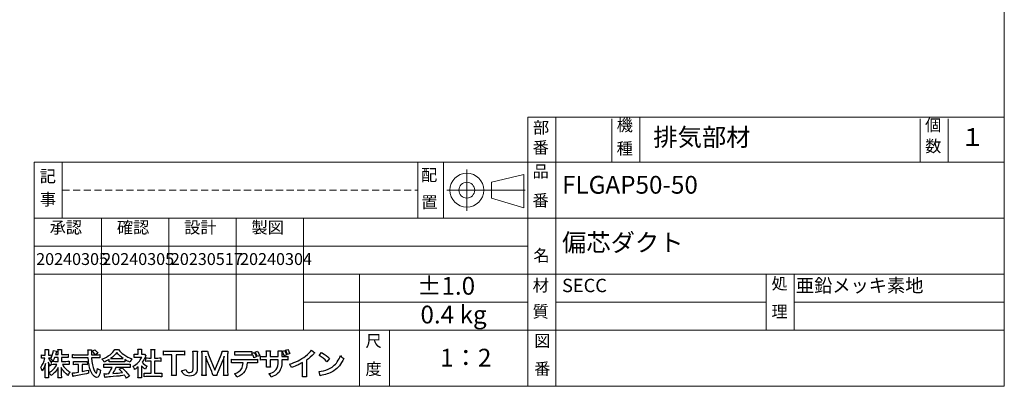
# Model space of a CAD drawing. Units: millimetres. Extents: x 18 to 824, y 14 to 582.
# Drawn here: x 472 to 824, y 14 to 145 of the extents above; entities that cross this region are included whole.
import ezdxf

# ---------------------------------------------------------------- set-up
doc = ezdxf.new("R2010")
doc.units = ezdxf.units.MM
doc.header["$LTSCALE"] = 2
doc.linetypes.add('HIDDEN', pattern=[1.905, 1.27, -0.635])
doc.styles.add('SLDTEXTSTYLE0', font='TXT', dxfattribs={"width": 0.7, "bigfont": 'bigfont'})

# ---------------------------------------------------------------- blocks, each defined once
blk = doc.blocks.new('SW_NOTE_0')
at = {"color": 0, "linetype": 'Continuous', "lineweight": 35, "insert": (4.89, 5.46), "char_height": 4.233, "attachment_point": 2, "style": 'SLDTEXTSTYLE0'}
blk.add_mtext('製図', dxfattribs=at)
blk = doc.blocks.new('SW_NOTE_0_1')
at = {"color": 0, "linetype": 'Continuous', "lineweight": 35, "insert": (2.45, 5.46), "char_height": 4.23, "attachment_point": 2, "style": 'SLDTEXTSTYLE0'}
blk.add_mtext('事', dxfattribs=at)
blk = doc.blocks.new('SW_NOTE_0_2')
at = {"color": 0, "linetype": 'Continuous', "lineweight": 35, "insert": (4.89, 5.46), "char_height": 4.233, "attachment_point": 2, "style": 'SLDTEXTSTYLE0'}
blk.add_mtext('承認', dxfattribs=at)
blk = doc.blocks.new('SW_NOTE_0_3')
at = {"color": 0, "linetype": 'Continuous', "lineweight": 35, "insert": (2.45, 5.46), "char_height": 4.23, "attachment_point": 2, "style": 'SLDTEXTSTYLE0'}
blk.add_mtext('記', dxfattribs=at)
blk = doc.blocks.new('SW_NOTE_0_4')
at = {"color": 0, "linetype": 'Continuous', "lineweight": 35, "insert": (4.89, 5.46), "char_height": 4.233, "attachment_point": 2, "style": 'SLDTEXTSTYLE0'}
blk.add_mtext('設計', dxfattribs=at)
blk = doc.blocks.new('SW_NOTE_0_5')
at = {"color": 0, "linetype": 'Continuous', "lineweight": 35, "insert": (4.89, 5.46), "char_height": 4.233, "attachment_point": 2, "style": 'SLDTEXTSTYLE0'}
blk.add_mtext('確認', dxfattribs=at)
blk = doc.blocks.new('SW_NOTE_0_6')
at = {"color": 0, "linetype": 'Continuous', "lineweight": 35, "insert": (2.45, 5.46), "char_height": 4.23, "attachment_point": 2, "style": 'SLDTEXTSTYLE0'}
blk.add_mtext('尺', dxfattribs=at)
blk = doc.blocks.new('SW_NOTE_0_7')
at = {"color": 0, "linetype": 'Continuous', "lineweight": 35, "insert": (2.45, 5.46), "char_height": 4.23, "attachment_point": 2, "style": 'SLDTEXTSTYLE0'}
blk.add_mtext('図', dxfattribs=at)
blk = doc.blocks.new('SW_NOTE_0_8')
at = {"color": 0, "linetype": 'Continuous', "lineweight": 35, "insert": (2.45, 5.46), "char_height": 4.23, "attachment_point": 2, "style": 'SLDTEXTSTYLE0'}
blk.add_mtext('度', dxfattribs=at)
blk = doc.blocks.new('SW_NOTE_0_9')
at = {"color": 0, "linetype": 'Continuous', "lineweight": 35, "insert": (2.45, 5.46), "char_height": 4.23, "attachment_point": 2, "style": 'SLDTEXTSTYLE0'}
blk.add_mtext('番', dxfattribs=at)
blk = doc.blocks.new('SW_NOTE_0_12')
at = {"color": 0, "linetype": 'Continuous', "lineweight": 35, "insert": (2.45, 5.46), "char_height": 4.23, "attachment_point": 2, "style": 'SLDTEXTSTYLE0'}
blk.add_mtext('番', dxfattribs=at)
blk = doc.blocks.new('SW_NOTE_0_13')
at = {"color": 0, "linetype": 'Continuous', "lineweight": 35, "insert": (2.45, 5.46), "char_height": 4.23, "attachment_point": 2, "style": 'SLDTEXTSTYLE0'}
blk.add_mtext('質', dxfattribs=at)
blk = doc.blocks.new('SW_NOTE_0_14')
at = {"color": 0, "linetype": 'Continuous', "lineweight": 35, "insert": (2.45, 5.46), "char_height": 4.23, "attachment_point": 2, "style": 'SLDTEXTSTYLE0'}
blk.add_mtext('材', dxfattribs=at)
blk = doc.blocks.new('SW_NOTE_0_16')
at = {"color": 0, "linetype": 'Continuous', "lineweight": 35, "insert": (2.45, 5.46), "char_height": 4.23, "attachment_point": 2, "style": 'SLDTEXTSTYLE0'}
blk.add_mtext('名', dxfattribs=at)
blk = doc.blocks.new('SW_NOTE_0_17')
at = {"color": 0, "linetype": 'Continuous', "lineweight": 35, "insert": (2.45, 5.46), "char_height": 4.23, "attachment_point": 2, "style": 'SLDTEXTSTYLE0'}
blk.add_mtext('番', dxfattribs=at)
blk = doc.blocks.new('SW_NOTE_0_18')
at = {"color": 0, "linetype": 'Continuous', "lineweight": 35, "insert": (2.45, 5.46), "char_height": 4.23, "attachment_point": 2, "style": 'SLDTEXTSTYLE0'}
blk.add_mtext('品', dxfattribs=at)
blk = doc.blocks.new('SW_NOTE_0_19')
at = {"color": 0, "linetype": 'Continuous', "lineweight": 35, "insert": (2.45, 5.46), "char_height": 4.23, "attachment_point": 2, "style": 'SLDTEXTSTYLE0'}
blk.add_mtext('部', dxfattribs=at)
blk = doc.blocks.new('SW_NOTE_0_20')
at = {"color": 0, "linetype": 'Continuous', "lineweight": 35, "insert": (2.45, 5.46), "char_height": 4.23, "attachment_point": 2, "style": 'SLDTEXTSTYLE0'}
blk.add_mtext('個', dxfattribs=at)
blk = doc.blocks.new('SW_NOTE_0_21')
at = {"color": 0, "linetype": 'Continuous', "lineweight": 35, "insert": (2.45, 5.46), "char_height": 4.23, "attachment_point": 2, "style": 'SLDTEXTSTYLE0'}
blk.add_mtext('数', dxfattribs=at)
blk = doc.blocks.new('SW_NOTE_0_22')
at = {"color": 0, "linetype": 'Continuous', "lineweight": 35, "insert": (2.45, 5.46), "char_height": 4.23, "attachment_point": 2, "style": 'SLDTEXTSTYLE0'}
blk.add_mtext('種', dxfattribs=at)
blk = doc.blocks.new('SW_NOTE_0_23')
at = {"color": 0, "linetype": 'Continuous', "lineweight": 35, "insert": (2.45, 5.46), "char_height": 4.23, "attachment_point": 2, "style": 'SLDTEXTSTYLE0'}
blk.add_mtext('機', dxfattribs=at)
blk = doc.blocks.new('SW_NOTE_0_24')
at = {"color": 0, "linetype": 'Continuous', "lineweight": 35, "insert": (2.45, 5.46), "char_height": 4.23, "attachment_point": 2, "style": 'SLDTEXTSTYLE0'}
blk.add_mtext('理', dxfattribs=at)
blk = doc.blocks.new('SW_NOTE_0_25')
at = {"color": 0, "linetype": 'Continuous', "lineweight": 35, "insert": (2.45, 5.46), "char_height": 4.23, "attachment_point": 2, "style": 'SLDTEXTSTYLE0'}
blk.add_mtext('処', dxfattribs=at)
blk = doc.blocks.new('SW_NOTE_0_33')
at = {"color": 0, "linetype": 'Continuous', "lineweight": 35, "insert": (2.45, 5.46), "char_height": 4.23, "attachment_point": 2, "style": 'SLDTEXTSTYLE0'}
blk.add_mtext('置', dxfattribs=at)
blk = doc.blocks.new('SW_NOTE_0_34')
at = {"color": 0, "linetype": 'Continuous', "lineweight": 35, "insert": (2.45, 5.46), "char_height": 4.23, "attachment_point": 2, "style": 'SLDTEXTSTYLE0'}
blk.add_mtext('配', dxfattribs=at)
blk = doc.blocks.new('様式_0')
at = {"lineweight": 18}
for p, q in [((804, 13), (804, 581)), ((634, 109), (804, 109)), ((634, 109), (634, 93.5)), ((634, 109), (634, 93.5)), ((644, 109), (644, 13)), ((674, 109), (674, 93)), ((664, 108.5), (664, 93)), ((774, 108.5), (774, 93)), ((784, 108.5), (784, 93)), ((458, 93), (804, 93)), ((458, 93), (458, 13)), ((468, 93), (468, 73)), ((468, 93), (468, 73)), ((594.84, 93), (594.84, 73)), ((604, 93), (604, 73)), ((634, 93.5), (634, 13)), ((612.27, 90.42), (612.27, 75.58)), ((621.11, 85.81), (632.67, 88.63)), ((632.67, 88.63), (632.67, 76.75)), ((621.11, 85.81), (621.11, 80.19)), ((605.12, 83), (619.42, 83)), ((619.42, 83), (633.12, 83)), ((621.11, 80.19), (632.67, 76.75)), ((458, 73), (804, 73)), ((482, 73), (482, 33)), ((506, 73), (506, 33)), ((530, 73), (530, 33)), ((554, 73), (554, 33)), ((458, 63), (554, 63)), ((554, 63), (634, 63)), ((458, 53), (634, 53)), ((574, 53), (574, 13)), ((634, 53), (804, 53)), ((719, 53), (719, 33)), ((729, 53), (729, 33)), ((554, 43), (634, 43)), ((719, 43), (644, 43)), ((804, 43), (729, 43)), ((458, 33), (804, 33)), ((584.71, 33), (584.71, 13)), ((-1.28, 13), (804, 13))]:
    blk.add_line(p, q, dxfattribs=at)
at = {"linetype": 'HIDDEN', "lineweight": 18}
blk.add_line((468, 83), (594.84, 83), dxfattribs=at)
at = {"lineweight": 18}
for radius in [6.03, 2.81]:
    blk.add_circle((612.27, 83), radius, dxfattribs=at)
at = {"color": 179, "linetype": 'Continuous', "lineweight": 35}
for name, p in [('SW_NOTE_0_23', (666.18, 102.86)), ('SW_NOTE_0_20', (776.18, 102.86)), ('SW_NOTE_0_19', (636.32, 102)), ('SW_NOTE_0_17', (636.18, 94.86)), ('SW_NOTE_0_22', (666.15, 94.51)), ('SW_NOTE_0_21', (776.21, 95.37)), ('SW_NOTE_0_18', (636.18, 86.36)), ('SW_NOTE_0_3', (460.39, 84.63)), ('SW_NOTE_0_34', (596.41, 85.06)), ('SW_NOTE_0_1', (460.47, 76.36)), ('SW_NOTE_0_33', (596.51, 75.34)), ('SW_NOTE_0_12', (636.15, 76.01)), ('SW_NOTE_0_2', (464.36, 66.36)), ('SW_NOTE_0_5', (488.36, 66.36)), ('SW_NOTE_0_4', (512.36, 66.36)), ('SW_NOTE_0', (536.36, 66.36)), ('SW_NOTE_0_16', (636.47, 56.36)), ('SW_NOTE_0_14', (636.21, 45.67)), ('SW_NOTE_0_25', (721.39, 46.36)), ('SW_NOTE_0_13', (636.18, 36.36)), ('SW_NOTE_0_24', (721.39, 36.36)), ('SW_NOTE_0_6', (576.58, 25.86)), ('SW_NOTE_0_7', (636.75, 25.9)), ('SW_NOTE_0_8', (576.58, 15.86)), ('SW_NOTE_0_9', (636.75, 15.9))]:
    blk.add_blockref(name, p, dxfattribs=at)
blk = doc.blocks.new('tjmlogo_0')
at = {"color": 250}
for p, q in [((-181.34, -246.31), (-178.02, -246.31)), ((-181.17, -251.63), (-181.17, -249.28)), ((-178.16, -249.28), (-178.16, -251.63)), ((-173.54, -247.35), (-170.59, -248.1)), ((-169.23, -246.34), (-165.88, -246.34)), ((-169.06, -251.08), (-169.06, -249.08)), ((-166.05, -249.08), (-166.05, -251.08)), ((-141.13, -246.71), (-137.63, -246.71)), ((-137.05, -247.93), (-134.54, -246.74)), ((-115.77, -246.45), (-112.33, -246.45)), ((-94.17, -246.25), (-90.67, -246.25)), ((-94, -250.87), (-94, -248.45)), ((-90.85, -248.5), (-90.85, -250.87)), ((-82, -246.34), (-78.39, -246.34)), ((-81.8, -254.43), (-81.8, -249.34)), ((-78.59, -249.34), (-78.59, -254.43)), ((-70.18, -251.63), (-70.18, -247.75)), ((-66.24, -247.95), (-54.79, -247.95)), ((-50.54, -247.75), (-50.54, -251.63)), ((-42.62, -247.95), (-38.23, -247.95)), ((-34.15, -247.95), (-28.86, -247.95)), ((-15.04, -247.95), (-9.72, -247.95)), ((-3.3, -251.77), (-3.3, -248.24)), ((0.43, -248.45), (9.07, -248.45)), ((12.8, -248.24), (12.8, -250.04)), ((12.8, -250.04), (14.92, -249.23)), ((15.96, -248.94), (18.1, -248.1)), ((26.34, -247.55), (30.12, -247.55)), ((37.41, -247.55), (41.14, -247.55)), ((41.25, -248.16), (43.37, -247.4)), ((44.44, -247.14), (46.46, -246.39)), ((68.64, -247.14), (71.96, -249.46)), ((75.86, -252.06), (78.27, -249.2)), ((-184.55, -254.6), (-184.55, -251.48)), ((-182.62, -251.63), (-181.17, -251.63)), ((-181.46, -254.46), (-182.62, -254.46)), ((-178.16, -251.63), (-177.3, -251.63)), ((-177.27, -254.46), (-177.99, -254.46)), ((-175.74, -251.51), (-175.74, -254.37)), ((-175.27, -259.03), (-175.27, -257.38)), ((-169.06, -253.91), (-172.35, -253.91)), ((-172.12, -257.55), (-169.06, -257.55)), ((-171.4, -251.08), (-169.06, -251.08)), ((-169.06, -257.55), (-169.06, -253.91)), ((-166.05, -251.08), (-162.64, -251.08)), ((-162.64, -253.91), (-166.05, -253.91)), ((-166.05, -253.91), (-166.05, -257.55)), ((-166.05, -257.55), (-161.77, -257.55)), ((-159.54, -250.9), (-159.54, -254.08)), ((-158.68, -257.38), (-158.68, -260.65)), ((-155.7, -254.4), (-155.7, -251.16)), ((-154.66, -260.73), (-154.66, -257.67)), ((-152.31, -251.34), (-140.87, -251.34)), ((-140.75, -254.23), (-152.31, -254.23)), ((-151.68, -257.81), (-144.68, -257.81)), ((-141.76, -257.67), (-141.76, -260.73)), ((-137.71, -251.34), (-134.3, -251.34)), ((-133.38, -254.23), (-137.6, -254.23)), ((-131.67, -250.01), (-134.01, -251.34)), ((-134.01, -251.34), (-132.8, -251.34)), ((-129.99, -251.16), (-129.99, -254.4)), ((-121.29, -258.02), (-121.29, -255.79)), ((-109.15, -257.9), (-118.81, -257.9)), ((-118.78, -254.89), (-109.18, -254.89)), ((-106.55, -255.76), (-106.55, -258.02)), ((-97.73, -253.97), (-97.73, -250.76)), ((-95.44, -250.87), (-94, -250.87)), ((-90.59, -253.85), (-95.3, -253.85)), ((-90.85, -250.87), (-89.66, -250.87)), ((-87.98, -250.79), (-86.6, -252.29)), ((-86.8, -257.55), (-86.8, -254.29)), ((-83.97, -254.43), (-81.8, -254.43)), ((-81.8, -257.41), (-83.97, -257.41)), ((-81.8, -268.71), (-81.8, -257.41)), ((-78.59, -254.43), (-75.52, -254.43)), ((-75.52, -257.41), (-78.59, -257.41)), ((-78.59, -257.41), (-78.59, -268.71)), ((-72.69, -254.29), (-72.69, -257.55)), ((-62.31, -251.42), (-66.21, -251.42)), ((-62.31, -267.21), (-62.31, -251.42)), ((-54.79, -251.42), (-58.41, -251.42)), ((-58.41, -251.42), (-58.41, -267.21)), ((-42.39, -264.58), (-42.39, -251.68)), ((-38.46, -251.68), (-38.46, -264.64)), ((-33.92, -266.75), (-33.92, -252.23)), ((-30.33, -257.26), (-30.33, -266.75)), ((-24.93, -267.07), (-29.09, -257.15)), ((-27.79, -251.4), (-21.92, -265.74)), ((-21.92, -265.74), (-16.08, -251.4)), ((-14.64, -256.95), (-18.97, -267.12)), ((-13.54, -266.75), (-13.54, -257.15)), ((-9.95, -252.23), (-9.95, -266.75)), ((-6.22, -259), (-6.22, -255.56)), ((-2.49, -255.76), (14.42, -255.76)), ((9.13, -251.63), (0.37, -251.63)), ((12.8, -250.24), (12.8, -251.77)), ((16.94, -253.27), (14.71, -254.2)), ((20.12, -251.97), (17.95, -252.9)), ((18.16, -255.56), (18.16, -259)), ((21.01, -256.34), (21.01, -252.81)), ((26.48, -256.19), (24.72, -256.19)), ((24.77, -253.01), (26.48, -253.01)), ((26.48, -253.01), (26.48, -250.12)), ((26.48, -260.45), (26.48, -256.19)), ((30.01, -250.01), (30.01, -253.01)), ((30.01, -253.01), (37.52, -253.01)), ((37.5, -256.19), (30.01, -256.19)), ((30.01, -256.19), (30.01, -260.5)), ((37.52, -253.01), (37.56, -251.71)), ((37.56, -251.71), (37.56, -250.79)), ((42.9, -256.19), (40.97, -256.19)), ((40.99, -253.01), (42.84, -253.01)), ((45.24, -251.42), (43.11, -252.23)), ((48.31, -250.21), (46.23, -251.08)), ((46.6, -252.81), (46.6, -256.34)), ((60.34, -268.86), (60.34, -258.68)), ((64.07, -256.43), (64.07, -268.77)), ((85.72, -254.78), (83.24, -257.93)), ((-181.17, -269.52), (-181.17, -263.31)), ((-178.16, -262.12), (-178.16, -269.52)), ((-175.27, -260.68), (-175.27, -259.49)), ((-170.21, -260.5), (-172.12, -260.5)), ((-169.06, -269.76), (-169.06, -266.31)), ((-166.08, -266.11), (-166.08, -269.76)), ((-161.8, -260.5), (-165.04, -260.5)), ((-149.83, -260.59), (-151.74, -260.59)), ((-149.83, -267.73), (-149.83, -260.59)), ((-144.65, -260.59), (-146.65, -260.59)), ((-146.65, -260.59), (-146.65, -267.15)), ((-140.72, -265.82), (-140.72, -268.77)), ((-126.29, -263.42), (-126.29, -260.07)), ((-122.88, -260.24), (-104.87, -260.24)), ((-118.49, -263.25), (-122.88, -263.25)), ((-104.87, -263.25), (-114.82, -263.25)), ((-111.69, -264.93), (-108.83, -263.65)), ((-101.49, -260.07), (-101.49, -263.42)), ((-94.03, -270.01), (-94.03, -262.76)), ((-90.85, -261.69), (-90.85, -270.07)), ((-53.14, -266.49), (-49.33, -265.1)), ((4.48, -258.85), (-2.55, -258.85)), ((14.48, -258.85), (8.3, -258.85)), ((30.12, -262.93), (26.37, -262.93)), ((76.88, -271.14), (75.81, -267.15)), ((-177.99, -273.08), (-181.34, -273.08)), ((-165.91, -273.11), (-169.23, -273.11)), ((-155.12, -271.66), (-155.64, -268.4)), ((-125.34, -272.59), (-125.8, -269.06)), ((-102.15, -271.37), (-104.93, -273.19)), ((-90.7, -273.02), (-94.2, -273.02)), ((-88.27, -272.04), (-88.27, -268.54)), ((-75.12, -271.84), (-85.01, -271.84)), ((-84.95, -268.71), (-81.8, -268.71)), ((-78.59, -268.71), (-75.12, -268.71)), ((-71.82, -268.54), (-71.82, -272.04)), ((-58.18, -270.97), (-62.54, -270.97)), ((-30.1, -270.97), (-34.15, -270.97)), ((-20.24, -270.97), (-23.66, -270.97)), ((-9.72, -270.97), (-13.77, -270.97)), ((64.21, -271.98), (60.17, -271.98))]:
    blk.add_line(p, q, dxfattribs=at)
for points in [[(-181.17, -249.28), (-181.17, -247.78), (-181.23, -247.03), (-181.34, -246.31)], [(-178.02, -246.31), (-178.1, -247.06), (-178.16, -247.93), (-178.16, -249.28)], [(-175.74, -254.37), (-174.58, -252.32), (-173.62, -249.26), (-173.54, -247.35)], [(-170.59, -248.1), (-170.7, -248.42), (-170.79, -248.73), (-171.02, -249.66)], [(-169.06, -249.08), (-169.06, -247.87), (-169.11, -247.09), (-169.23, -246.34)], [(-165.88, -246.34), (-165.99, -247.06), (-166.05, -247.87), (-166.05, -249.08)], [(-140.95, -248.97), (-140.95, -248.24), (-141.04, -247.23), (-141.13, -246.71)], [(-140.87, -251.34), (-140.95, -249.83), (-140.95, -249.83), (-140.95, -248.97)], [(-137.63, -246.71), (-137.71, -247.43), (-137.74, -248.21), (-137.74, -249.05)], [(-137.74, -249.05), (-137.74, -249.54), (-137.74, -250.38), (-137.71, -251.34)], [(-134.3, -251.34), (-135.11, -250.04), (-135.78, -249.23), (-137.05, -247.93)], [(-134.54, -246.74), (-133.29, -247.98), (-132.95, -248.36), (-131.67, -250.01)], [(-120.34, -251.31), (-118.43, -249.83), (-116.96, -248.3), (-115.77, -246.45)], [(-113.95, -249.26), (-115.48, -251.31), (-117.27, -252.99), (-119.96, -254.86)], [(-107.91, -254.86), (-110.57, -253.04), (-112.21, -251.54), (-113.95, -249.26)], [(-112.33, -246.45), (-110.8, -248.59), (-109.64, -249.72), (-107.44, -251.25)], [(-94, -248.45), (-94, -247.69), (-94.06, -246.91), (-94.17, -246.25)], [(-90.67, -246.25), (-90.79, -246.91), (-90.85, -247.55), (-90.85, -248.5)], [(-81.8, -249.34), (-81.8, -248.16), (-81.85, -247.46), (-82, -246.34)], [(-78.39, -246.34), (-78.56, -247.49), (-78.59, -248.1), (-78.59, -249.34)], [(-70.18, -247.75), (-69.13, -247.9), (-67.89, -247.95), (-66.24, -247.95)], [(-54.79, -247.95), (-52.71, -247.95), (-51.64, -247.9), (-50.54, -247.75)], [(-42.39, -251.68), (-42.39, -249.95), (-42.45, -249.11), (-42.62, -247.95)], [(-38.23, -247.95), (-38.4, -249.14), (-38.46, -249.89), (-38.46, -251.68)], [(-33.92, -252.23), (-33.92, -250.35), (-33.98, -249.14), (-34.15, -247.95)], [(-28.86, -247.95), (-28.66, -248.97), (-28.28, -250.18), (-27.79, -251.4)], [(-16.08, -251.4), (-15.5, -249.98), (-15.24, -249.05), (-15.04, -247.95)], [(-9.72, -247.95), (-9.89, -249.34), (-9.95, -250.3), (-9.95, -252.23)], [(-3.3, -248.24), (-2.23, -248.42), (-1.65, -248.45), (0.43, -248.45)], [(9.07, -248.45), (11.16, -248.45), (11.74, -248.42), (12.8, -248.24)], [(14.92, -249.23), (16.02, -250.9), (16.36, -251.6), (16.94, -253.27)], [(17.95, -252.9), (17.37, -251.4), (16.97, -250.56), (15.96, -248.94)], [(18.1, -248.1), (19.19, -249.75), (19.6, -250.5), (20.12, -251.97)], [(26.48, -250.12), (26.48, -248.91), (26.45, -248.3), (26.34, -247.55)], [(30.12, -247.55), (30.01, -248.5), (30.01, -248.56), (30.01, -250.01)], [(37.56, -250.79), (37.56, -248.88), (37.52, -248.24), (37.41, -247.55)], [(41.02, -249.52), (41.02, -251.28), (41.02, -251.28), (40.99, -253.01)], [(41.14, -247.55), (41.05, -248.24), (41.02, -248.36), (41.02, -249.52)], [(43.11, -252.23), (42.62, -250.7), (42.04, -249.43), (41.25, -248.16)], [(43.37, -247.4), (44.26, -248.79), (44.7, -249.75), (45.24, -251.42)], [(46.23, -251.08), (45.74, -249.66), (45.16, -248.39), (44.44, -247.14)], [(46.46, -246.39), (47.33, -247.72), (47.85, -248.82), (48.31, -250.21)], [(63.26, -252.55), (65.83, -250.56), (67.8, -248.56), (68.64, -247.14)], [(71.96, -249.46), (71.47, -249.89), (71.32, -250.01), (70.89, -250.47)], [(78.27, -249.2), (81.71, -251.34), (83.5, -252.67), (85.72, -254.78)], [(-185.34, -263.19), (-183.89, -261.37), (-182.39, -257.93), (-181.46, -254.46)], [(-184.55, -251.48), (-184.06, -251.6), (-183.54, -251.63), (-182.62, -251.63)], [(-182.62, -254.46), (-183.48, -254.46), (-184.03, -254.49), (-184.55, -254.6)], [(-176.52, -261.92), (-177.27, -260.73), (-177.73, -259.81), (-178.28, -258.3)], [(-178.28, -258.3), (-178.22, -259.26), (-178.16, -260.85), (-178.16, -262.12)], [(-177.99, -254.46), (-177.38, -255.96), (-176.54, -257.35), (-175.27, -259.03)], [(-177.3, -251.63), (-176.58, -251.63), (-176.23, -251.6), (-175.74, -251.51)], [(-175.85, -254.55), (-176.26, -254.49), (-176.75, -254.46), (-177.27, -254.46)], [(-176.34, -255.24), (-176.08, -254.89), (-176, -254.78), (-175.85, -254.55)], [(-173.97, -257.12), (-174.67, -256.4), (-174.67, -256.4), (-176.34, -255.24)], [(-175.27, -257.38), (-174.35, -257.49), (-173.51, -257.55), (-172.12, -257.55)], [(-172.35, -253.91), (-172.9, -255.24), (-173.1, -255.67), (-173.97, -257.12)], [(-171.02, -249.66), (-171.2, -250.33), (-171.25, -250.53), (-171.4, -251.08)], [(-162.64, -251.08), (-161.22, -251.08), (-160.38, -251.02), (-159.54, -250.9)], [(-159.54, -254.08), (-160.38, -253.97), (-161.34, -253.91), (-162.64, -253.91)], [(-161.77, -257.55), (-160.44, -257.55), (-159.6, -257.49), (-158.68, -257.38)], [(-155.7, -251.16), (-154.8, -251.28), (-153.73, -251.34), (-152.31, -251.34)], [(-152.31, -254.23), (-153.59, -254.23), (-154.63, -254.29), (-155.7, -254.4)], [(-154.66, -257.67), (-153.94, -257.76), (-152.95, -257.81), (-151.68, -257.81)], [(-144.68, -257.81), (-143.41, -257.81), (-142.49, -257.76), (-141.76, -257.67)], [(-140.06, -261.11), (-140.46, -258.77), (-140.52, -258.25), (-140.75, -254.23)], [(-137.6, -254.23), (-137.34, -259.26), (-136.7, -262.7), (-135.57, -265.36)], [(-129.99, -254.4), (-130.81, -254.29), (-131.93, -254.23), (-133.38, -254.23)], [(-132.8, -251.34), (-131.44, -251.34), (-130.72, -251.31), (-129.99, -251.16)], [(-127.6, -255.33), (-124.47, -254.08), (-122.54, -253.01), (-120.34, -251.31)], [(-125.92, -258.28), (-126.41, -257.12), (-126.87, -256.31), (-127.6, -255.33)], [(-121.29, -255.79), (-123.09, -256.95), (-123.89, -257.38), (-125.92, -258.28)], [(-118.81, -257.9), (-119.64, -257.9), (-120.51, -257.93), (-121.29, -258.02)], [(-119.96, -254.86), (-119.47, -254.89), (-119.3, -254.89), (-118.78, -254.89)], [(-109.18, -254.89), (-108.71, -254.89), (-108.45, -254.89), (-107.91, -254.86)], [(-106.55, -258.02), (-107.3, -257.93), (-108.05, -257.9), (-109.15, -257.9)], [(-107.44, -251.25), (-104.99, -252.99), (-102.64, -254.2), (-100.01, -255.15)], [(-101.6, -258.39), (-103.43, -257.61), (-104.52, -257.03), (-106.55, -255.76)], [(-100.01, -255.15), (-100.82, -256.4), (-101.2, -257.21), (-101.6, -258.39)], [(-98.71, -262.21), (-96.69, -261.05), (-95.3, -259.95), (-93.74, -258.3)], [(-97.73, -250.76), (-97, -250.85), (-96.4, -250.87), (-95.44, -250.87)], [(-95.3, -253.85), (-96.34, -253.85), (-96.95, -253.88), (-97.73, -253.97)], [(-93.74, -258.3), (-92.38, -256.89), (-91.54, -255.7), (-90.59, -253.85)], [(-87.23, -253.51), (-88.19, -255.59), (-88.74, -256.54), (-90.12, -258.45)], [(-90.12, -258.45), (-88.77, -259.98), (-87.44, -261.02), (-85.53, -262.12)], [(-89.66, -250.87), (-88.77, -250.87), (-88.36, -250.85), (-87.98, -250.79)], [(-86.6, -252.29), (-86.86, -252.73), (-87.03, -253.01), (-87.23, -253.51)], [(-86.8, -254.29), (-85.96, -254.4), (-85.21, -254.43), (-83.97, -254.43)], [(-83.97, -257.41), (-84.95, -257.41), (-85.87, -257.47), (-86.8, -257.55)], [(-75.52, -254.43), (-74.22, -254.43), (-73.5, -254.4), (-72.69, -254.29)], [(-72.69, -257.55), (-73.62, -257.47), (-74.51, -257.41), (-75.52, -257.41)], [(-66.21, -251.42), (-67.92, -251.42), (-69.16, -251.48), (-70.18, -251.63)], [(-50.54, -251.63), (-51.61, -251.48), (-52.71, -251.42), (-54.79, -251.42)], [(-29.09, -257.15), (-29.64, -255.85), (-29.9, -255.07), (-30.57, -252.73)], [(-30.57, -252.73), (-30.45, -254.26), (-30.33, -256.63), (-30.33, -257.26)], [(-13.31, -252.73), (-13.68, -254.29), (-14.23, -255.9), (-14.64, -256.95)], [(-13.54, -257.15), (-13.42, -254.63), (-13.33, -253.16), (-13.31, -252.73)], [(-6.22, -255.56), (-5.12, -255.73), (-4.48, -255.76), (-2.49, -255.76)], [(0.37, -251.63), (-1.65, -251.63), (-2.34, -251.66), (-3.3, -251.77)], [(12.8, -251.77), (11.85, -251.66), (11.16, -251.63), (9.13, -251.63)], [(14.71, -254.2), (14.19, -252.64), (13.76, -251.77), (12.8, -250.24)], [(14.42, -255.76), (16.39, -255.76), (17.06, -255.73), (18.16, -255.56)], [(21.01, -252.81), (22.14, -252.99), (22.72, -253.01), (24.77, -253.01)], [(24.72, -256.19), (22.81, -256.19), (22.03, -256.22), (21.01, -256.34)], [(37.38, -259.52), (37.44, -258.88), (37.44, -258.19), (37.5, -256.19)], [(40.97, -256.19), (40.91, -259.63), (40.91, -259.84), (40.76, -260.94)], [(42.84, -253.01), (44.9, -253.01), (45.47, -252.99), (46.6, -252.81)], [(46.6, -256.34), (45.59, -256.22), (44.81, -256.19), (42.9, -256.19)], [(48.08, -260.07), (53.81, -258.51), (58.66, -256.11), (63.26, -252.55)], [(60.34, -258.68), (56.96, -260.71), (55.34, -261.46), (50.02, -263.37)], [(70.89, -250.47), (68.72, -252.73), (66.56, -254.6), (64.07, -256.43)], [(83.24, -257.93), (80.92, -255.47), (78.55, -253.56), (75.86, -252.06)], [(84.37, -265.01), (87.98, -263.45), (90.67, -261.22), (92.95, -257.93)], [(98.97, -254.98), (96.51, -260.27), (93.76, -263.68), (89.8, -266.31)], [(92.95, -257.93), (94.22, -256.08), (95.03, -254.49), (95.9, -252.15)], [(95.9, -252.15), (97.03, -253.51), (97.49, -253.94), (98.97, -254.98)], [(-184, -266.4), (-184.35, -265.04), (-184.73, -264.18), (-185.34, -263.19)], [(-180.97, -259.58), (-181.81, -262.44), (-182.67, -264.43), (-184, -266.4)], [(-181.17, -263.31), (-181.17, -262.15), (-181.14, -261.4), (-180.97, -259.58)], [(-177.59, -268.08), (-174.49, -266.34), (-171.98, -263.74), (-170.21, -260.5)], [(-175.27, -259.49), (-175.79, -260.21), (-176.14, -260.88), (-176.52, -261.92)], [(-168.94, -263.34), (-170.82, -266.63), (-172.85, -268.86), (-175.79, -270.82)], [(-172.12, -260.5), (-173.39, -260.5), (-174.32, -260.56), (-175.27, -260.68)], [(-169.06, -266.31), (-169.06, -265.51), (-169.03, -264.46), (-168.94, -263.34)], [(-163.1, -267.67), (-164.6, -265.94), (-165.21, -265.07), (-166.2, -263.25)], [(-166.2, -263.25), (-166.11, -264.23), (-166.08, -265.27), (-166.08, -266.11)], [(-165.04, -260.5), (-163.33, -263.54), (-160.85, -266), (-157.84, -267.7)], [(-159.86, -270.71), (-161.08, -269.81), (-161.98, -268.97), (-163.1, -267.67)], [(-158.68, -260.65), (-159.63, -260.56), (-160.56, -260.5), (-161.8, -260.5)], [(-157.84, -267.7), (-158.85, -268.68), (-159.23, -269.24), (-159.86, -270.71)], [(-155.64, -268.4), (-154.43, -268.4), (-153.07, -268.22), (-149.83, -267.73)], [(-151.74, -260.59), (-152.84, -260.59), (-153.85, -260.65), (-154.66, -260.73)], [(-146.65, -267.15), (-144.63, -266.75), (-143.5, -266.52), (-140.72, -265.82)], [(-141.76, -260.73), (-142.6, -260.65), (-143.56, -260.59), (-144.65, -260.59)], [(-136.85, -269.81), (-138.32, -267.76), (-139.42, -264.84), (-140.06, -261.11)], [(-135.57, -265.36), (-135.03, -266.63), (-134.45, -267.61), (-133.84, -268.22)], [(-133.18, -268.74), (-132.83, -268.74), (-132.48, -267.35), (-132.11, -264.35)], [(-132.11, -264.35), (-130.89, -265.21), (-130.4, -265.51), (-129.36, -265.97)], [(-129.36, -265.97), (-129.79, -268.74), (-130.29, -270.36), (-131.01, -271.4)], [(-126.29, -260.07), (-125.34, -260.18), (-124.24, -260.24), (-122.88, -260.24)], [(-122.88, -263.25), (-124.36, -263.25), (-125.34, -263.31), (-126.29, -263.42)], [(-121.58, -269.03), (-120.16, -266.89), (-119.27, -265.21), (-118.49, -263.25)], [(-114.82, -263.25), (-115.71, -265.36), (-116.61, -267.07), (-117.82, -268.86)], [(-108.66, -268.13), (-109.58, -267.12), (-110.08, -266.6), (-111.69, -264.93)], [(-108.83, -263.65), (-105.74, -266.78), (-104.49, -268.22), (-102.15, -271.37)], [(-104.87, -260.24), (-103.45, -260.24), (-102.44, -260.18), (-101.49, -260.07)], [(-101.49, -263.42), (-102.44, -263.31), (-103.43, -263.25), (-104.87, -263.25)], [(-97.24, -265.21), (-97.58, -264.12), (-98.1, -263.08), (-98.71, -262.21)], [(-94.03, -262.76), (-95.16, -263.8), (-95.76, -264.26), (-97.24, -265.21)], [(-87.12, -264.95), (-88.62, -263.97), (-89.6, -263.13), (-90.85, -261.69)], [(-85.53, -262.12), (-86.22, -263.05), (-86.65, -263.86), (-87.12, -264.95)], [(-62.54, -270.97), (-62.37, -269.76), (-62.31, -268.77), (-62.31, -267.21)], [(-58.41, -267.21), (-58.41, -268.77), (-58.35, -269.78), (-58.18, -270.97)], [(-51.5, -269.24), (-52.16, -268.51), (-52.51, -267.9), (-53.14, -266.49)], [(-49.33, -265.1), (-48.9, -266.43), (-48.49, -267.01), (-47.77, -267.47)], [(-47.77, -267.47), (-47.25, -267.82), (-46.38, -268.02), (-45.6, -268.02)], [(-45.6, -268.02), (-44.56, -268.02), (-43.6, -267.67), (-43.08, -267.09)], [(-43.08, -267.09), (-42.62, -266.57), (-42.39, -265.74), (-42.39, -264.58)], [(-38.46, -264.64), (-38.46, -266.66), (-39.01, -268.28), (-40.02, -269.38)], [(-34.15, -270.97), (-33.98, -269.81), (-33.92, -268.68), (-33.92, -266.75)], [(-30.33, -266.75), (-30.33, -268.74), (-30.28, -269.84), (-30.1, -270.97)], [(-23.66, -270.97), (-23.8, -270.04), (-24.26, -268.68), (-24.93, -267.07)], [(-18.97, -267.12), (-19.55, -268.48), (-20.07, -270.1), (-20.24, -270.97)], [(-13.77, -270.97), (-13.59, -269.78), (-13.54, -268.74), (-13.54, -266.75)], [(-9.95, -266.75), (-9.95, -268.86), (-9.89, -269.9), (-9.72, -270.97)], [(-2.55, -258.85), (-4.51, -258.85), (-5.18, -258.88), (-6.22, -259)], [(-3.65, -269.12), (-0.21, -268.05), (1.99, -266.52), (3.21, -264.32)], [(6.27, -266.63), (4.74, -269.18), (2.63, -270.77), (-1.27, -272.33)], [(3.21, -264.32), (3.96, -262.99), (4.39, -261.17), (4.48, -258.85)], [(8.3, -258.85), (8.15, -262.18), (7.51, -264.58), (6.27, -266.63)], [(18.16, -259), (17.11, -258.88), (16.45, -258.85), (14.48, -258.85)], [(26.37, -262.93), (26.45, -262.29), (26.48, -261.54), (26.48, -260.45)], [(28.79, -269.21), (31.54, -268.37), (32.93, -267.67), (34.32, -266.46)], [(30.01, -260.5), (30.01, -261.72), (30.04, -262.18), (30.12, -262.93)], [(34.32, -266.46), (36.28, -264.75), (37.12, -262.85), (37.38, -259.52)], [(40.76, -260.94), (40.36, -264.64), (39.12, -267.09), (36.6, -269.24)], [(50.02, -263.37), (49.41, -261.86), (49.09, -261.37), (48.08, -260.07)], [(75.81, -267.15), (78.29, -267.01), (81.74, -266.17), (84.37, -265.01)], [(89.8, -266.31), (86.85, -268.28), (83.27, -269.7), (78.78, -270.65)], [(-181.34, -273.08), (-181.23, -272.13), (-181.17, -271.03), (-181.17, -269.52)], [(-178.16, -269.52), (-178.16, -271.06), (-178.1, -272.15), (-177.99, -273.08)], [(-175.79, -270.82), (-176.52, -269.47), (-176.95, -268.8), (-177.59, -268.08)], [(-169.23, -273.11), (-169.11, -272.15), (-169.06, -271.08), (-169.06, -269.76)], [(-166.08, -269.76), (-166.08, -271.17), (-166.02, -272.18), (-165.91, -273.11)], [(-154.05, -271.46), (-154.31, -271.52), (-154.63, -271.58), (-155.12, -271.66)], [(-140.72, -268.77), (-145.61, -269.96), (-150.18, -270.88), (-154.05, -271.46)], [(-133, -272.62), (-134.1, -272.62), (-135.57, -271.52), (-136.85, -269.81)], [(-133.84, -268.22), (-133.55, -268.51), (-133.26, -268.74), (-133.18, -268.74)], [(-131.01, -271.4), (-131.56, -272.18), (-132.25, -272.62), (-133, -272.62)], [(-125.8, -269.06), (-125.02, -269.12), (-124.53, -269.15), (-124.12, -269.15)], [(-121.61, -272.18), (-123.23, -272.3), (-124.68, -272.44), (-125.34, -272.59)], [(-124.12, -269.15), (-123.92, -269.15), (-123.06, -269.12), (-121.58, -269.03)], [(-111.87, -271.32), (-114.73, -271.58), (-120.45, -272.1), (-121.61, -272.18)], [(-117.82, -268.86), (-112.71, -268.57), (-112.71, -268.57), (-108.66, -268.13)], [(-106.66, -270.68), (-109.06, -271), (-110.8, -271.2), (-111.87, -271.32)], [(-104.93, -273.19), (-105.88, -271.78), (-106.17, -271.37), (-106.66, -270.68)], [(-94.2, -273.02), (-94.06, -272.15), (-94.03, -271.37), (-94.03, -270.01)], [(-90.85, -270.07), (-90.85, -271.43), (-90.82, -272.15), (-90.7, -273.02)], [(-88.27, -268.54), (-87.35, -268.66), (-86.34, -268.71), (-84.95, -268.71)], [(-85.01, -271.84), (-86.16, -271.84), (-87.26, -271.9), (-88.27, -272.04)], [(-75.12, -268.71), (-73.67, -268.71), (-72.72, -268.66), (-71.82, -268.54)], [(-71.82, -272.04), (-72.84, -271.9), (-73.96, -271.84), (-75.12, -271.84)], [(-45.63, -271.4), (-48.23, -271.4), (-50.11, -270.71), (-51.5, -269.24)], [(-40.02, -269.38), (-41.26, -270.71), (-43.2, -271.4), (-45.63, -271.4)], [(-1.27, -272.33), (-2.03, -270.82), (-2.4, -270.3), (-3.65, -269.12)], [(30.96, -272.27), (30.41, -271.03), (30.04, -270.48), (28.79, -269.21)], [(36.6, -269.24), (35.04, -270.57), (33.62, -271.32), (30.96, -272.27)], [(60.17, -271.98), (60.31, -271.14), (60.34, -270.57), (60.34, -268.86)], [(64.07, -268.77), (64.07, -270.36), (64.1, -271.2), (64.21, -271.98)], [(78.78, -270.65), (77.63, -270.88), (77.54, -270.91), (76.88, -271.14)]]:
    blk.add_open_spline(points, degree=3, dxfattribs=at)

msp = doc.modelspace()

# ---------------------------------------------------------------- block references
msp.add_blockref('様式_0', (19.59, 0.73))
at = {"xscale": 0.38, "yscale": 0.38, "zscale": 0.38}
msp.add_blockref('tjmlogo_0', (550.34, 120.51), dxfattribs=at)

# ---------------------------------------------------------------- texts
at = {"color": 179, "linetype": 'Continuous', "lineweight": 35, "attachment_point": 1, "style": 'SLDTEXTSTYLE0'}
for s, insert, char_height in [('排気部材', (698.4, 105.84), 6.35), ('１', (807.87, 105.84), 6.35), ('FLGAP50-50', (665.84, 88.82), 6.35), ('偏芯ダクト', (665.84, 68.23), 6.35), ('20240305', (478.25, 61.26), 4.233), ('20240305', (501.83, 61.26), 4.233), ('20230517', (526.3, 61.26), 4.233), ('20240304', (550.99, 61.26), 4.233), ('±1.0', (614.15, 52.76), 6.35), ('亜鉛メッキ素地', (749.26, 52.1), 4.763), ('SECC', (665.84, 52.1), 4.763), ('0.4 kg', (615.33, 42.52), 6.35), ('1：2', (622.36, 27.12), 6.35)]:
    msp.add_mtext(s, dxfattribs=dict(at, insert=insert, char_height=char_height))

doc.saveas('drawing.dxf')
